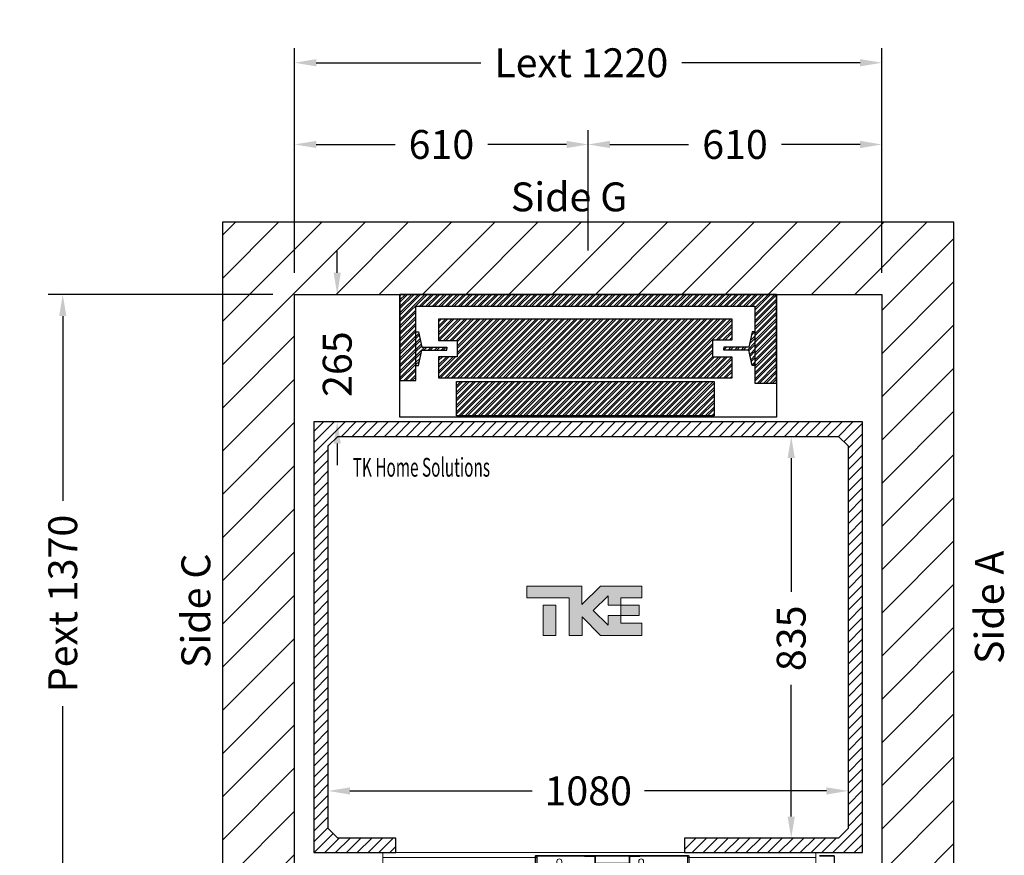
# Model space of a CAD drawing. Units: millimetres. Extents: x -6685 to 94131, y -29050 to 5943.
# Drawn here: x 56444 to 58490, y 1546 to 3283 of the extents above; entities that cross this region are included whole.
import ezdxf
from ezdxf.enums import TextEntityAlignment as Align

# ---------------------------------------------------------------- set-up
doc = ezdxf.new("R2010")
doc.units = ezdxf.units.MM
doc.layers.add('Cartiglio Commerciali elevator ecc', color=7, linetype='Continuous')
doc.layers.add('Meccaniche stilizzate H200', color=7, linetype='Continuous')
doc.styles.get("Standard").update_dxf_attribs({"font": 'arial.ttf'})
doc.dimstyles.get("Standard").update_dxf_attribs({"dimtxt": 0.18, "dimasz": 0.18, "dimexe": 0.18, "dimexo": 0.0625, "dimgap": 0.09, "dimtad": 0, "dimtih": 1, "dimtoh": 1, "dimdec": 4, "dimzin": 0, "dimdsep": 46, "dimtxsty": 'Standard', "dimcen": 0.09, "dimadec": 0, "dimazin": 0, "dimtfac": 1, "dimtdec": 4, "dimtofl": 0, "dimtmove": 0, "dimatfit": 3, "dimfxl": 0, "dimtolj": 1, "dimtzin": 0, "dimarcsym": 0})
pattern_1 = [(45, (1994, -2059), (-5388, 5388), []), (45, (3790, -2059), (-5388, 5388), []), (45, (5586, -2059), (-5388, 5388), []), (45, (7382, -2059), (-5388, 5388), [])]
pattern_2 = [(45, (-1485.672, -2582.169), (-6.735192, 6.735192), []), (45, (-1481.182, -2582.169), (-6.735192, 6.735192), [])]

# ---------------------------------------------------------------- blocks, each defined once
blk = doc.blocks.new('*D100')
at = {"color": 3, "lineweight": -2}
for p, q in [((58165.1, 1970.3), (58165.1, 1649.9)), ((57085.1, 1693.4), (57085.1, 1709.9)), ((57130.1, 1679.9), (57508.5, 1679.9)), ((58120.1, 1679.9), (57741.8, 1679.9))]:
    blk.add_line(p, q, dxfattribs=at)
at = {"color": 3}
for points in [[(57130.1, 1687.4), (57130.1, 1672.4), (57085.1, 1679.9)], [(58120.1, 1687.4), (58120.1, 1672.4), (58165.1, 1679.9)]]:
    blk.add_solid(points, dxfattribs=at)
at = {"layer": 'Defpoints', "color": 0}
for p in [(58165.1, 2015.3), (57085.1, 1679.9), (57085.1, 1648.4)]:
    blk.add_point(p, dxfattribs=at)
at = {"insert": (57625.1, 1679.9), "char_height": 60, "attachment_point": 5}
blk.add_mtext('\\A1;1080', dxfattribs=at)
blk = doc.blocks.new('*D101')
at = {"color": 3, "lineweight": -2}
for p, q in [((57983.1, 2416.7), (58076.9, 2416.7)), ((58046.9, 2371.7), (58046.9, 2093.5)), ((58046.9, 1626.7), (58046.9, 1900.4)), ((58098.1, 1581.7), (58016.9, 1581.7))]:
    blk.add_line(p, q, dxfattribs=at)
at = {"color": 3}
for points in [[(58039.4, 2371.7), (58054.4, 2371.7), (58046.9, 2416.7)], [(58039.4, 1626.7), (58054.4, 1626.7), (58046.9, 1581.7)]]:
    blk.add_solid(points, dxfattribs=at)
at = {"layer": 'Defpoints', "color": 0}
for p in [(57938.1, 2416.7), (58046.9, 2416.7), (58143.1, 1581.7)]:
    blk.add_point(p, dxfattribs=at)
at = {"insert": (58046.9, 1997), "char_height": 60, "attachment_point": 5, "rotation": 90}
blk.add_mtext('\\A1;835', dxfattribs=at)
blk = doc.blocks.new('*D102')
at = {"color": 3, "lineweight": -2}
for p, q in [((57103.6, 2756.8), (57103.6, 2801.8)), ((57120.1, 2711.8), (57133.6, 2711.8)), ((57117.6, 2446.7), (57073.6, 2446.7)), ((57103.6, 2401.7), (57103.6, 2356.7))]:
    blk.add_line(p, q, dxfattribs=at)
at = {"color": 3}
for points in [[(57096.1, 2756.8), (57111.1, 2756.8), (57103.6, 2711.8)], [(57096.1, 2401.7), (57111.1, 2401.7), (57103.6, 2446.7)]]:
    blk.add_solid(points, dxfattribs=at)
at = {"layer": 'Defpoints', "color": 0}
for p in [(57075.1, 2711.8), (57103.6, 2446.7), (57162.6, 2446.7)]:
    blk.add_point(p, dxfattribs=at)
at = {"insert": (57103.6, 2566.8), "char_height": 60, "attachment_point": 5, "rotation": 90}
blk.add_mtext('\\A1;265', dxfattribs=at)
blk = doc.blocks.new('*D108')
at = {"color": 3, "lineweight": -2}
for p, q in [((57015.1, 2756.8), (57015.1, 3223.1)), ((58235.1, 2756.8), (58235.1, 3223.1)), ((57060.1, 3193.1), (57401.7, 3193.1)), ((58190.1, 3193.1), (57819.7, 3193.1))]:
    blk.add_line(p, q, dxfattribs=at)
at = {"color": 3}
for points in [[(57060.1, 3200.6), (57060.1, 3185.6), (57015.1, 3193.1)], [(58190.1, 3200.6), (58190.1, 3185.6), (58235.1, 3193.1)]]:
    blk.add_solid(points, dxfattribs=at)
at = {"layer": 'Defpoints', "color": 0}
for p in [(58235.1, 3193.1), (57015.1, 2711.8), (58235.1, 2711.8)]:
    blk.add_point(p, dxfattribs=at)
at = {"insert": (57610.7, 3193.1), "char_height": 60, "attachment_point": 5}
blk.add_mtext('\\A1;{Lext 1220}', dxfattribs=at)
blk = doc.blocks.new('*D109')
at = {"color": 3, "lineweight": -2}
for p, q in [((57015.1, 2756.8), (57015.1, 3053.3)), ((57625.1, 2802.8), (57625.1, 3053.3)), ((57060.1, 3023.3), (57223.8, 3023.3)), ((57580.1, 3023.3), (57416.5, 3023.3))]:
    blk.add_line(p, q, dxfattribs=at)
at = {"color": 3}
for points in [[(57060.1, 3030.8), (57060.1, 3015.8), (57015.1, 3023.3)], [(57580.1, 3030.8), (57580.1, 3015.8), (57625.1, 3023.3)]]:
    blk.add_solid(points, dxfattribs=at)
at = {"layer": 'Defpoints', "color": 0}
for p in [(57015.1, 3023.3), (57625.1, 2757.8), (57015.1, 2711.8)]:
    blk.add_point(p, dxfattribs=at)
at = {"insert": (57320.1, 3023.3), "char_height": 60, "attachment_point": 5}
blk.add_mtext('\\A1;610', dxfattribs=at)
blk = doc.blocks.new('*D110')
at = {"color": 3, "lineweight": -2}
for p, q in [((57625.1, 2802.8), (57625.1, 3053.3)), ((58235.1, 2756.8), (58235.1, 3053.3)), ((57670.1, 3023.3), (57833.8, 3023.3)), ((58190.1, 3023.3), (58026.5, 3023.3))]:
    blk.add_line(p, q, dxfattribs=at)
at = {"color": 3}
for points in [[(57670.1, 3030.8), (57670.1, 3015.8), (57625.1, 3023.3)], [(58190.1, 3030.8), (58190.1, 3015.8), (58235.1, 3023.3)]]:
    blk.add_solid(points, dxfattribs=at)
at = {"layer": 'Defpoints', "color": 0}
for p in [(57625.1, 3023.3), (57625.1, 2757.8), (58235.1, 2711.8)]:
    blk.add_point(p, dxfattribs=at)
at = {"insert": (57930.1, 3023.3), "char_height": 60, "attachment_point": 5}
blk.add_mtext('\\A1;610', dxfattribs=at)
blk = doc.blocks.new('*D1173')
at = {"color": 3, "lineweight": -2}
for p, q in [((56970.1, 2711.8), (56503.3, 2711.8)), ((56533.3, 2666.8), (56533.3, 2282.9)), ((56533.3, 1386.8), (56533.3, 1855.9)), ((56970.1, 1341.8), (56503.3, 1341.8))]:
    blk.add_line(p, q, dxfattribs=at)
at = {"color": 3}
for points in [[(56525.8, 2666.8), (56540.8, 2666.8), (56533.3, 2711.8)], [(56525.8, 1386.8), (56540.8, 1386.8), (56533.3, 1341.8)]]:
    blk.add_solid(points, dxfattribs=at)
at = {"layer": 'Defpoints', "color": 0}
for p in [(57015.1, 2711.8), (56533.3, 1341.8), (57015.1, 1341.8)]:
    blk.add_point(p, dxfattribs=at)
at = {"insert": (56533.3, 2069.4), "char_height": 60, "attachment_point": 5, "rotation": 90}
blk.add_mtext('\\A1;{Pext 1370}', dxfattribs=at)
blk = doc.blocks.new('FERMATOR_C2_600_sez')
at = {"linetype": 'Continuous', "lineweight": 0}
h = blk.add_hatch(dxfattribs=at)
h.set_pattern_fill('ACCIAIO E GHISA DI ACCIAIO DIN 201', color=4, scale=20, style=0, pattern_type=2)
h.set_pattern_definition(pattern_1)
edge = h.paths.add_edge_path(flags=0)
edge.add_line((-133.3, 42.2), (-112.5, 42.2))
edge.add_line((-112.5, 42.2), (-112.5, 43.4))
edge.add_line((-112.5, 43.4), (-133.3, 43.4))
edge.add_arc((-133.3, 43.9), 0.5, 180, 270, ccw=False)
edge.add_line((-133.8, 43.9), (-133.8, 56.7))
edge.add_arc((-135.5, 56.7), 1.7, 0, 90)
edge.add_line((-135.5, 58.4), (-204.5, 58.4))
edge.add_arc((-204.5, 56.7), 1.7, 90, 180)
edge.add_line((-206.2, 56.7), (-206.2, 43.9))
edge.add_arc((-206.7, 43.9), 0.5, 270, 360, ccw=False)
edge.add_line((-206.7, 43.4), (-227.5, 43.4))
edge.add_line((-227.5, 43.4), (-227.5, 42.2))
edge.add_line((-227.5, 42.2), (-206.7, 42.2))
edge.add_arc((-206.7, 43.9), 1.7, 270, 360)
edge.add_line((-205, 43.9), (-205, 56.7))
edge.add_arc((-204.5, 56.7), 0.5, 90, 180, ccw=False)
edge.add_line((-204.5, 57.2), (-135.5, 57.2))
edge.add_arc((-135.5, 56.7), 0.5, 0, 90, ccw=False)
edge.add_line((-135, 56.7), (-135, 43.9))
edge.add_arc((-133.3, 43.9), 1.7, 180, 270)
h = blk.add_hatch(dxfattribs=at)
h.set_pattern_fill('ACCIAIO E GHISA DI ACCIAIO DIN 201', color=4, scale=20, style=0, pattern_type=2)
h.set_pattern_definition(pattern_1)
edge = h.paths.add_edge_path(flags=0)
edge.add_line((-440.3, 7.2), (-419.5, 7.2))
edge.add_line((-419.5, 7.2), (-419.5, 8.4))
edge.add_line((-419.5, 8.4), (-440.3, 8.4))
edge.add_arc((-440.3, 8.9), 0.5, 180, 270, ccw=False)
edge.add_line((-440.8, 8.9), (-440.8, 21.7))
edge.add_arc((-442.5, 21.7), 1.7, 0, 90)
edge.add_line((-442.5, 23.4), (-511.5, 23.4))
edge.add_arc((-511.5, 21.7), 1.7, 90, 180)
edge.add_line((-513.2, 21.7), (-513.2, 8.9))
edge.add_arc((-513.7, 8.9), 0.5, 270, 360, ccw=False)
edge.add_line((-513.7, 8.4), (-534.5, 8.4))
edge.add_line((-534.5, 8.4), (-534.5, 7.2))
edge.add_line((-534.5, 7.2), (-513.7, 7.2))
edge.add_arc((-513.7, 8.9), 1.7, 270, 360)
edge.add_line((-512, 8.9), (-512, 21.7))
edge.add_arc((-511.5, 21.7), 0.5, 90, 180, ccw=False)
edge.add_line((-511.5, 22.2), (-442.5, 22.2))
edge.add_arc((-442.5, 21.7), 0.5, 0, 90, ccw=False)
edge.add_line((-442, 21.7), (-442, 8.9))
edge.add_arc((-440.3, 8.9), 1.7, 180, 270)
at = {"color": 4, "linetype": 'Continuous', "lineweight": 15}
for p, q in [((-939, 68.3), (-939, 42.7)), ((-937.8, 68.3), (-937.8, 42.7)), ((-907.65, 70), (-937.3, 70)), ((-907.65, 68.8), (-937.3, 68.8)), ((-900, 60), (-900, 70)), ((-900, 70), (-328.3, 70)), ((-330, 68.3), (-330, 42.7)), ((-328.8, 68.3), (-328.8, 42.7)), ((-305, 70), (-328.3, 70)), ((-305, 68.8), (-328.3, 68.8)), ((-326, 42.2), (-326, 66.85)), ((-326, 66.85), (-246, 66.85)), ((-305, 68.8), (-305, 70)), ((-305, 70), (-246, 70)), ((-246, 66.85), (-246, 71.2)), ((-246, 71.2), (-214, 71.2)), ((-235.125, 63.2), (-235.125, 53.2)), ((-224.875, 53.2), (-224.875, 63.2)), ((-214, 71.2), (-214, 66.85)), ((-214, 70), (-76, 70)), ((-214, 66.85), (-76, 66.85)), ((-76, 66.85), (-76, 71.2)), ((-76, 71.2), (-44, 71.2)), ((-65.125, 63.2), (-65.125, 53.2)), ((-54.875, 53.2), (-54.875, 63.2)), ((-44, 71.2), (-44, 66.85)), ((-44, 70), (-35, 70)), ((-44, 66.85), (-14, 66.85)), ((-35, 70), (-35, 68.8)), ((-11.7, 70), (-35, 70)), ((-11.7, 68.8), (-35, 68.8)), ((-14, 66.85), (-14, 42.2)), ((-11.7, 70), (0, 70)), ((-11.2, 42.7), (-11.2, 68.3)), ((-10, 42.7), (-10, 68.3)), ((0, 60), (0, 70)), ((-937.3, 42.2), (-907.65, 42.2)), ((-937.3, 41), (-907.65, 41)), ((-900, 60), (-330, 60)), ((-900, 45), (-900, 60)), ((-900, 45), (-330, 45)), ((-900, 25), (-900, 45)), ((-328.8, 60), (-326, 60)), ((-328.8, 45), (-326, 45)), ((-328.3, 42.2), (-11.7, 42.2)), ((-328.3, 41), (-11.7, 41)), ((-235.125, 60), (-224.875, 60)), ((-206.7, 43.4), (-227.5, 43.4)), ((-227.5, 43.4), (-227.5, 42.2)), ((-206.7, 42.2), (-227.5, 42.2)), ((-206.2, 56.7), (-206.2, 43.9)), ((-205, 56.7), (-205, 43.9)), ((-135.5, 58.4), (-204.5, 58.4)), ((-135.5, 57.2), (-204.5, 57.2)), ((-135, 43.9), (-135, 56.7)), ((-133.8, 43.9), (-133.8, 56.7)), ((-112.5, 43.4), (-133.3, 43.4)), ((-112.5, 42.2), (-133.3, 42.2)), ((-112.5, 42.2), (-112.5, 43.4)), ((-65.125, 60), (-54.875, 60)), ((-14, 60), (-11.2, 60)), ((-14, 45), (-11.2, 45)), ((-10, 60), (0, 60)), ((-10, 45), (0, 45)), ((0, 45), (0, 60)), ((0, 25), (0, 45)), ((-939, 33.3), (-939, 7.7)), ((-937.8, 33.3), (-937.8, 7.7)), ((-907.65, 35), (-937.3, 35)), ((-907.65, 33.8), (-937.3, 33.8)), ((-900, 25), (-637, 25)), ((-900, 10), (-900, 25)), ((-637, 33.3), (-637, 7.7)), ((-635.8, 33.3), (-635.8, 7.7)), ((-635.8, 25), (-633, 25)), ((-612, 35), (-635.3, 35)), ((-612, 33.8), (-635.3, 33.8)), ((-633, 7.2), (-633, 31.85)), ((-633, 31.85), (-553, 31.85)), ((-612, 33.8), (-612, 35)), ((-553, 31.85), (-553, 36.2)), ((-553, 36.2), (-521, 36.2)), ((-542.125, 28.2), (-542.125, 18.2)), ((-542.125, 25), (-531.875, 25)), ((-531.875, 18.2), (-531.875, 28.2)), ((-521, 36.2), (-521, 31.85)), ((-521, 31.85), (-383, 31.85)), ((-513.2, 21.7), (-513.2, 8.9)), ((-512, 21.7), (-512, 8.9)), ((-442.5, 23.4), (-511.5, 23.4)), ((-442.5, 22.2), (-511.5, 22.2)), ((-442, 8.9), (-442, 21.7)), ((-440.8, 8.9), (-440.8, 21.7)), ((-383, 31.85), (-383, 36.2)), ((-383, 36.2), (-351, 36.2)), ((-372.125, 28.2), (-372.125, 18.2)), ((-372.125, 25), (-361.875, 25)), ((-361.875, 18.2), (-361.875, 28.2)), ((-351, 36.2), (-351, 31.85)), ((-351, 31.85), (-321, 31.85)), ((-342, 35), (-342, 33.8)), ((-318.7, 35), (-342, 35)), ((-318.7, 33.8), (-342, 33.8)), ((-321, 31.85), (-321, 7.2)), ((-321, 25), (-318.2, 25)), ((-318.2, 7.7), (-318.2, 33.3)), ((-317, 7.7), (-317, 33.3)), ((-317, 25), (0, 25)), ((0, 10), (0, 25)), ((-937.3, 7.2), (-907.65, 7.2)), ((-937.3, 6), (-907.65, 6)), ((-900, 10), (-637, 10)), ((-900, 0), (-900, 10)), ((-900, 0), (0, 0)), ((-635.8, 10), (-633, 10)), ((-635.3, 7.2), (-318.7, 7.2)), ((-635.3, 6), (-318.7, 6)), ((-534.5, 8.4), (-534.5, 7.2)), ((-513.7, 8.4), (-534.5, 8.4)), ((-513.7, 7.2), (-534.5, 7.2)), ((-419.5, 8.4), (-440.3, 8.4)), ((-419.5, 7.2), (-440.3, 7.2)), ((-419.5, 7.2), (-419.5, 8.4)), ((-321, 10), (-318.2, 10)), ((-317, 10), (0, 10)), ((0, 0), (0, 10))]:
    blk.add_line(p, q, dxfattribs=at)
for centre, radius, start, end in [((-937.3, 68.3), 1.7, 90, 180), ((-937.3, 68.3), 0.5, 90, 180), ((-328.3, 68.3), 1.7, 90, 180), ((-328.3, 68.3), 0.5, 90, 180), ((-230, 63.2), 5.125, 0, 180), ((-60, 63.2), 5.125, 0, 180), ((-11.7, 68.3), 1.7, 0, 90), ((-11.7, 68.3), 0.5, 0, 90), ((-937.3, 42.7), 1.7, 180, 270), ((-937.3, 42.7), 0.5, 180, 270), ((-328.3, 42.7), 1.7, 180, 270), ((-328.3, 42.7), 0.5, 180, 270), ((-230, 53.2), 5.125, 180, 0), ((-206.7, 43.9), 0.5, 270, 0), ((-206.7, 43.9), 1.7, 270, 0), ((-204.5, 56.7), 1.7, 90, 180), ((-204.5, 56.7), 0.5, 90, 180), ((-135.5, 56.7), 1.7, 0, 90), ((-135.5, 56.7), 0.5, 0, 90), ((-133.3, 43.9), 1.7, 180, 270), ((-133.3, 43.9), 0.5, 180, 270), ((-60, 53.2), 5.125, 180, 0), ((-11.7, 42.7), 0.5, 270, 0), ((-11.7, 42.7), 1.7, 270, 0), ((-937.3, 33.3), 1.7, 90, 180), ((-937.3, 33.3), 0.5, 90, 180), ((-635.3, 33.3), 1.7, 90, 180), ((-635.3, 33.3), 0.5, 90, 180), ((-537, 28.2), 5.125, 0, 180), ((-511.5, 21.7), 1.7, 90, 180), ((-511.5, 21.7), 0.5, 90, 180), ((-442.5, 21.7), 1.7, 0, 90), ((-442.5, 21.7), 0.5, 0, 90), ((-367, 28.2), 5.125, 0, 180), ((-318.7, 33.3), 1.7, 0, 90), ((-318.7, 33.3), 0.5, 0, 90), ((-937.3, 7.7), 1.7, 180, 270), ((-937.3, 7.7), 0.5, 180, 270), ((-635.3, 7.7), 1.7, 180, 270), ((-635.3, 7.7), 0.5, 180, 270), ((-537, 18.2), 5.125, 180, 0), ((-513.7, 8.9), 1.7, 270, 0), ((-513.7, 8.9), 0.5, 270, 0), ((-440.3, 8.9), 1.7, 180, 270), ((-440.3, 8.9), 0.5, 180, 270), ((-367, 18.2), 5.125, 180, 0), ((-318.7, 7.7), 0.5, 270, 0), ((-318.7, 7.7), 1.7, 270, 0)]:
    blk.add_arc(centre, radius, start, end, dxfattribs=at)
blk = doc.blocks.new('ewrwe')
h = blk.add_hatch()
h.set_pattern_fill('ANSI32', color=251)
h.set_pattern_definition(pattern_2)
h.paths.add_polyline_path([(-391.5, 0), (-391.5, -178.7), (-358.5, -178.7), (-358.5, -24.7), (346.5, -24.7), (346.5, -184.7), (391.5, -184.7), (391.5, 0)])
h.paths.add_polyline_path([(-311, -51.7), (-311, -95.7), (-272, -95.7), (-272, -129.7), (-311, -129.7), (-311, -173.7), (299, -173.7), (299, -130.7), (259, -130.7), (259, -94.7), (299, -94.7), (299, -51.7)], flags=17)
h = blk.add_hatch()
h.set_pattern_fill('ANSI32', color=251)
h.set_pattern_definition(pattern_2)
h.paths.add_polyline_path([(-273.5, -181.2), (261.5, -181.2), (261.5, -252.7), (-273.5, -252.7)])
at = {"color": 251, "linetype": 'Continuous'}
for p, q in [((-358.6, -79), (-357.4, -77.8)), ((-358.6, -88), (-352, -81.4)), ((339.8, -84.4), (346.5, -77.7)), ((340.9, -78.7), (342, -77.7)), ((-358.6, -92.5), (-351.2, -85.1)), ((-358.6, -101.4), (-349.7, -92.5)), ((-358.6, -105.9), (-348.9, -96.3)), ((331, -115.7), (347, -99.6)), ((336.2, -101.4), (347, -90.7)), ((337.4, -95.8), (347, -86.2)), ((-358.6, -114.9), (-347.4, -103.7)), ((-358.6, -119.4), (-346.6, -107.4)), ((-358.6, -128.4), (-346.1, -115.9)), ((-358.6, -132.9), (-347.3, -121.6)), ((-346, -115.8), (-340, -109.8)), ((-341.5, -115.8), (-335.5, -109.8)), ((-332.5, -115.8), (-326.5, -109.8)), ((-328.1, -115.8), (-322.1, -109.8)), ((-319.1, -115.8), (-313.1, -109.8)), ((-314.6, -115.8), (-308.6, -109.8)), ((-305.6, -115.8), (-299.6, -109.8)), ((-301.1, -115.8), (-295.1, -109.8)), ((282, -110.8), (283.1, -109.7)), ((282, -115.3), (287.6, -109.7)), ((290.5, -115.7), (296.5, -109.7)), ((295, -115.7), (301, -109.7)), ((304, -115.7), (310, -109.7)), ((308.5, -115.7), (314.5, -109.7)), ((317.5, -115.7), (323.5, -109.7)), ((322, -115.7), (328, -109.7)), ((334.7, -116.5), (347, -104.1)), ((336.2, -123.9), (347, -113.1)), ((337, -127.6), (347, -117.6)), ((-358.6, -141.8), (-349.6, -132.9)), ((-358.6, -146.3), (-350.8, -138.6)), ((338.5, -135), (347, -126.6)), ((339.3, -138.8), (347, -131.1)), ((340.9, -146.2), (347, -140.1)), ((343.9, -147.7), (347, -144.5))]:
    blk.add_line(p, q, dxfattribs=at)
at = {"color": 251}
for points in [[(-391.5, 0), (-391.5, -178.7), (-358.5, -178.7), (-358.5, -24.7), (346.5, -24.7), (346.5, -184.7), (391.5, -184.7), (391.5, 0)], [(-273.5, -181.2), (261.5, -181.2), (261.5, -252.7), (-273.5, -252.7)]]:
    blk.add_lwpolyline(points, close=True, dxfattribs=at)
blk.add_lwpolyline([(-391.5, 0), (391.5, 0), (391.5, -255), (-391.5, -255)], close=True)
for points in [[(-311, -51.7), (-311, -95.7), (-272, -95.7), (-272, -129.7), (-311, -129.7), (-311, -173.7), (299, -173.7), (299, -130.7), (259, -130.7), (259, -94.7), (299, -94.7), (299, -51.7), (-311, -51.7)], [(-358.5, -77.7), (-352.7, -77.7), (-346, -109.7), (-293.5, -109.7), (-293.5, -112.7)], [(346.5, -77.7), (340.7, -77.7), (334, -109.7), (281.5, -109.7), (281.5, -112.7)], [(-358.5, -147.7), (-352.7, -147.7), (-346, -115.7), (-293.5, -115.7), (-293.5, -112.7)], [(346.5, -147.7), (340.7, -147.7), (334, -115.7), (281.5, -115.7), (281.5, -112.7)]]:
    blk.add_lwpolyline(points, dxfattribs=at)
blk = doc.blocks.new('A$C421fa183')
at = {"linetype": 'Continuous'}
for points in [[(102.4, -10), (168.8, -10), (168.8, 26.5), (38.4, 26.5), (-19.6, -31.5), (-19.6, 26.5), (-193.2, 26.5), (-193.2, -10), (-60.4, -10), (-60.4, -128.5), (-18.8, -128.5), (-18.8, -70.6), (39.1, -128.5), (168.8, -128.5), (168.8, -90.4), (102.6, -90.4), (102.6, -66.3), (102.4, -66.3), (62.6, -66.3), (62.6, -96.6), (16.1, -50.1), (62.6, -3.7), (62.6, -33.5), (102.4, -33.5)], [(-141.9, -128.5), (-102, -128.5), (-102, -33.5), (-141.9, -33.5)], [(160.7, -66.3), (160.7, -33.5), (102.4, -33.5), (102.4, -66.3), (102.6, -66.3)]]:
    blk.add_hatch(color=7, dxfattribs=at).paths.add_polyline_path(points, flags=0)
at = {"color": 7, "linetype": 'Continuous', "lineweight": 18}
for p, q in [((-193.2, 26.5), (-193.2, -10)), ((-19.6, 26.5), (-193.2, 26.5)), ((38.4, 26.5), (-19.6, -31.5)), ((-19.6, -31.5), (-19.6, 26.5)), ((38.4, 26.5), (168.8, 26.5)), ((168.8, -10), (168.8, 26.5)), ((-193.2, -10), (-60.4, -10)), ((-60.4, -10), (-60.4, -128.5)), ((16.1, -50.1), (62.6, -3.7)), ((62.6, -3.7), (62.6, -33.5)), ((102.4, -33.5), (102.4, -10)), ((102.4, -10), (168.8, -10)), ((-141.9, -128.5), (-141.9, -33.5)), ((-141.9, -33.5), (-102, -33.5)), ((-102, -128.5), (-102, -33.5)), ((62.6, -96.6), (16.1, -50.1)), ((62.6, -33.5), (102.4, -33.5)), ((102.4, -33.5), (160.7, -33.5)), ((102.4, -33.5), (102.4, -66.3)), ((160.7, -33.5), (160.7, -66.3)), ((-18.8, -128.5), (-18.8, -70.6)), ((-18.8, -70.6), (39.1, -128.5)), ((102.6, -66.3), (62.6, -66.3)), ((62.6, -66.3), (62.6, -96.6)), ((102.4, -66.3), (160.7, -66.3)), ((102.6, -90.4), (102.6, -66.3)), ((168.8, -90.4), (102.6, -90.4)), ((168.8, -128.5), (168.8, -90.4)), ((-141.9, -128.5), (-102, -128.5)), ((-60.4, -128.5), (-18.8, -128.5)), ((39.1, -128.5), (168.8, -128.5))]:
    blk.add_line(p, q, dxfattribs=at)

msp = doc.modelspace()

# ---------------------------------------------------------------- hatches: boundary and pattern name
h = msp.add_hatch()
h.set_pattern_fill('ANSI31', color=256, scale=20)
h.set_pattern_definition([(45, (66477.203, -38650.78), (-44.90128, 44.90128), [])])
h.paths.add_polyline_path([(58235.11151, 2711.75513), (58235.11075, 1341.75513), (57925.11149, 1341.75513), (57925.11147, 1191.75513), (58385.11141, 1191.75513), (58385.11141, 2861.75505), (56865.11151, 2861.75505), (56865.11151, 1191.75513), (57125.11146, 1191.75513), (57125.11146, 1341.75513), (57015.11151, 1341.75513), (57015.11151, 2711.75513)])
h = msp.add_hatch()
h.set_pattern_fill('ANSI31', color=256, scale=5)
h.set_pattern_definition([(45, (4675.259, -40119.477), (-11.22532, 11.22532), [])])
h.paths.add_polyline_path([(58195.11153, 2446.74575), (57055.11153, 2446.74575), (57055.11153, 1551.74577), (57225.11146, 1551.74577), (57225.11146, 1581.74577), (57105.11146, 1581.74577), (57085.11153, 1601.74575), (57085.11151, 2396.74575), (57105.1115, 2416.74575), (58145.1115, 2416.74575), (58165.1115, 2396.74573), (58165.1115, 1601.74573), (58145.11145, 1581.74577), (57825.11145, 1581.74577), (57825.11145, 1551.74577), (58195.11153, 1551.74577)])

# ---------------------------------------------------------------- linework, layer by layer
msp.add_lwpolyline([(58235.11151, 2711.75513), (58235.11075, 1341.75513), (57925.11149, 1341.75513), (57925.11147, 1191.75513), (58385.11141, 1191.75513), (58385.11141, 2861.75505), (56865.11151, 2861.75505), (56865.11151, 1191.75513), (57125.11146, 1191.75513), (57125.11146, 1341.75513), (57015.11151, 1341.75513), (57015.11151, 2711.75513)], close=True)
at = {"color": 1}
msp.add_lwpolyline([(58195.11153, 2446.74575), (57055.11153, 2446.74575), (57055.11153, 1551.74577), (57225.11146, 1551.74577), (57225.11146, 1581.74577), (57105.11146, 1581.74577), (57085.11153, 1601.74575), (57085.11151, 2396.74575), (57105.1115, 2416.74575), (58145.1115, 2416.74575), (58165.1115, 2396.74573), (58165.1115, 1601.74573), (58145.11145, 1581.74577), (57825.11145, 1581.74577), (57825.11145, 1551.74577), (58195.11153, 1551.74577), (58195.11153, 2446.74575)], dxfattribs=at)

# ---------------------------------------------------------------- block references
at = {"rotation": 180}
msp.add_blockref('FERMATOR_C2_600_sez', (57198.11146, 1551.74577), dxfattribs=at)
at = {"layer": 'Cartiglio Commerciali elevator ecc', "xscale": 0.66, "yscale": 0.66}
msp.add_blockref('A$C421fa183', (57625.11061, 2088.02072), dxfattribs=at)
at = {"layer": 'Meccaniche stilizzate H200', "color": 1}
msp.add_blockref('ewrwe', (57625.1115, 2711.75513), dxfattribs=at)

# ---------------------------------------------------------------- texts
msp.add_text('Side G', height=60).set_placement((57585.36648, 2884.3811), align=Align.CENTER)
at = {"color": 7, "width": 0.6}
msp.add_text('TK Home Solutions', height=39, dxfattribs=at).set_placement((57135.80963, 2332.98893))
for s, p in [('Side C', (56839.84841, 2054.23897)), ('Side A', (58488.5931, 2061.42985))]:
    msp.add_text(s, height=60, rotation=90).set_placement(p, align=Align.CENTER)

# ---------------------------------------------------------------- dimensions: what is measured, and where the dimension line sits
dim = msp.add_linear_dim(base=(58235.11151, 3193.11069), p1=(57015.11151, 2711.75513), p2=(58235.11151, 2711.75513), text='{Lext <>}', dimstyle='Standard', override={"dimscale": 15, "dimtxt": 4, "dimasz": 3, "dimexe": 2, "dimexo": 3, "dimgap": 2, "dimtih": 0, "dimtoh": 0, "dimdec": 0, "dimzin": 12, "dimcen": 5, "dimclrd": 3, "dimclre": 3, "dimclrt": 256, "dimtdec": 0})
dim.commit()
dim.dimension.update_dxf_attribs({"geometry": '*D108', "text_midpoint": (57610.70608, 3193.11069), "dimtype": 160})
for base, p1, p2, picture, middle in [((57015.11151, 3023.28483), (57625.11151, 2757.84148), (57015.11151, 2711.75513), '*D109', (57320.11151, 3023.28483)), ((57625.11151, 3023.28483), (58235.11151, 2711.75513), (57625.11151, 2757.84148), '*D110', (57930.11151, 3023.28483))]:
    dim = msp.add_linear_dim(base=base, p1=p1, p2=p2, dimstyle='Standard', override={"dimscale": 15, "dimtxt": 4, "dimasz": 3, "dimexe": 2, "dimexo": 3, "dimgap": 2, "dimtih": 0, "dimtoh": 0, "dimdec": 0, "dimzin": 12, "dimcen": 5, "dimclrd": 3, "dimclre": 3, "dimclrt": 256, "dimtdec": 0})
    dim.commit()
    dim.dimension.update_dxf_attribs({"geometry": picture, "text_midpoint": middle})
for base, p1, p2, angle, picture, middle in [((57103.61529, 2446.74575), (57075.11151, 2711.75513), (57162.6115, 2446.74575), 90, '*D102', (57103.61529, 2566.75044)), ((58046.8775, 2416.74575), (58143.11153, 1581.74577), (57938.11153, 2416.74575), 90, '*D101', (58046.8775, 1996.97621)), ((57085.11153, 1679.91616), (58165.12983, 2015.34246), (57085.11153, 1648.39741), 180, '*D100', (57625.12068, 1679.91616))]:
    dim = msp.add_linear_dim(base=base, p1=p1, p2=p2, angle=angle, dimstyle='Standard', override={"dimscale": 15, "dimtxt": 4, "dimasz": 3, "dimexe": 2, "dimexo": 3, "dimgap": 2, "dimtih": 0, "dimtoh": 0, "dimdec": 0, "dimzin": 12, "dimcen": 5, "dimclrd": 3, "dimclre": 3, "dimclrt": 256, "dimtdec": 0})
    dim.commit()
    dim.dimension.update_dxf_attribs({"geometry": picture, "text_midpoint": middle, "dimtype": 160})
dim = msp.add_linear_dim(base=(56533.31377, 1341.75513), p1=(57015.11151, 2711.75513), p2=(57015.11227, 1341.75513), angle=90, text='{Pext <>}', dimstyle='Standard', override={"dimscale": 15, "dimtxt": 4, "dimasz": 3, "dimexe": 2, "dimexo": 3, "dimgap": 2, "dimtih": 0, "dimtoh": 0, "dimdec": 0, "dimzin": 12, "dimcen": 5, "dimclrd": 3, "dimclre": 3, "dimclrt": 256, "dimtdec": 0})
dim.commit()
dim.dimension.update_dxf_attribs({"geometry": '*D1173', "text_midpoint": (56533.31377, 2069.38129), "dimtype": 160})

doc.saveas('drawing.dxf')
